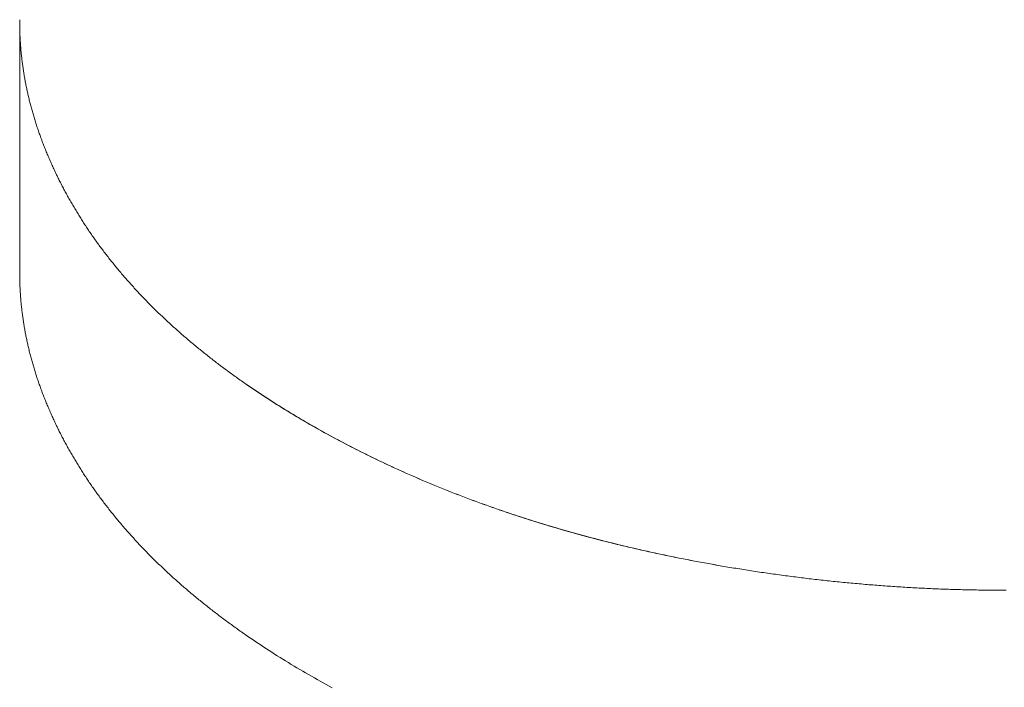
# Model space of a CAD drawing. Units: millimetres. Extents: x -12100 to 9637, y -12561 to 11714.
# Drawn here: x 820 to 900, y -11626 to -11572 of the extents above; entities that cross this region are included whole.
import ezdxf

# ---------------------------------------------------------------- set-up
doc = ezdxf.new("R2010")
doc.units = ezdxf.units.MM
doc.header["$LTSCALE"] = 50.8
doc.layers.add('Keine', color=7, linetype='Continuous', lineweight=0)
doc.layers.add('Standard', color=18, linetype='Continuous', lineweight=0)

# ---------------------------------------------------------------- blocks, each defined once
blk = doc.blocks.new('Gruppe-109')
at = {"layer": 'Keine', "color": 1, "linetype": 'Continuous', "lineweight": 0}
for p, q in [((420.612, -12829.929), (420.612, -12830.023)), ((420.612, -12830.023), (420.612, -12830.116)), ((420.612, -12830.116), (420.612, -12850.528)), ((420.612, -12830.209), (420.612, -12830.116)), ((420.612, -12830.303), (420.612, -12830.209)), ((420.613, -12830.396), (420.612, -12830.303)), ((420.614, -12830.489), (420.613, -12830.396)), ((420.616, -12830.583), (420.614, -12830.489)), ((420.618, -12830.676), (420.616, -12830.583)), ((420.62, -12830.77), (420.618, -12830.676)), ((420.622, -12830.863), (420.62, -12830.77)), ((420.625, -12830.956), (420.622, -12830.863)), ((420.628, -12831.05), (420.625, -12830.956)), ((420.632, -12831.143), (420.628, -12831.05)), ((420.636, -12831.237), (420.632, -12831.143)), ((420.64, -12831.33), (420.636, -12831.237)), ((420.645, -12831.423), (420.64, -12831.33)), ((420.65, -12831.517), (420.645, -12831.423)), ((420.655, -12831.61), (420.65, -12831.517)), ((420.66, -12831.704), (420.655, -12831.61)), ((420.666, -12831.797), (420.66, -12831.704)), ((420.673, -12831.89), (420.666, -12831.797)), ((420.679, -12831.984), (420.673, -12831.89)), ((420.686, -12832.077), (420.679, -12831.984)), ((420.693, -12832.171), (420.686, -12832.077)), ((420.701, -12832.264), (420.693, -12832.171)), ((420.709, -12832.357), (420.701, -12832.264)), ((420.717, -12832.451), (420.709, -12832.357)), ((420.726, -12832.544), (420.717, -12832.451)), ((420.735, -12832.638), (420.726, -12832.544)), ((420.744, -12832.731), (420.735, -12832.638)), ((420.754, -12832.824), (420.744, -12832.731)), ((420.764, -12832.918), (420.754, -12832.824)), ((420.774, -12833.011), (420.764, -12832.918)), ((420.785, -12833.104), (420.774, -12833.011)), ((420.796, -12833.198), (420.785, -12833.104)), ((420.807, -12833.291), (420.796, -12833.198)), ((420.819, -12833.385), (420.807, -12833.291)), ((420.831, -12833.478), (420.819, -12833.385)), ((420.843, -12833.571), (420.831, -12833.478)), ((420.856, -12833.665), (420.843, -12833.571)), ((420.869, -12833.758), (420.856, -12833.665)), ((420.882, -12833.852), (420.869, -12833.758)), ((420.896, -12833.945), (420.882, -12833.852)), ((420.91, -12834.038), (420.896, -12833.945)), ((420.925, -12834.132), (420.91, -12834.038)), ((420.939, -12834.225), (420.925, -12834.132)), ((420.954, -12834.319), (420.939, -12834.225)), ((420.97, -12834.412), (420.954, -12834.319)), ((420.986, -12834.505), (420.97, -12834.412)), ((421.002, -12834.599), (420.986, -12834.505)), ((421.018, -12834.692), (421.002, -12834.599)), ((421.035, -12834.786), (421.018, -12834.692)), ((421.052, -12834.879), (421.035, -12834.786)), ((421.069, -12834.972), (421.052, -12834.879)), ((421.087, -12835.066), (421.069, -12834.972)), ((421.105, -12835.159), (421.087, -12835.066)), ((421.124, -12835.253), (421.105, -12835.159)), ((421.142, -12835.346), (421.124, -12835.253)), ((421.162, -12835.439), (421.142, -12835.346)), ((421.181, -12835.533), (421.162, -12835.439)), ((421.201, -12835.626), (421.181, -12835.533)), ((421.221, -12835.72), (421.201, -12835.626)), ((421.242, -12835.813), (421.221, -12835.72)), ((421.262, -12835.906), (421.242, -12835.813)), ((421.284, -12836), (421.262, -12835.906)), ((421.305, -12836.093), (421.284, -12836)), ((421.327, -12836.186), (421.305, -12836.093)), ((421.349, -12836.28), (421.327, -12836.186)), ((421.372, -12836.373), (421.349, -12836.28)), ((421.394, -12836.467), (421.372, -12836.373)), ((421.418, -12836.56), (421.394, -12836.467)), ((421.441, -12836.653), (421.418, -12836.56)), ((421.465, -12836.747), (421.441, -12836.653)), ((421.489, -12836.84), (421.465, -12836.747)), ((421.514, -12836.934), (421.489, -12836.84)), ((421.539, -12837.027), (421.514, -12836.934)), ((421.564, -12837.12), (421.539, -12837.027)), ((421.589, -12837.214), (421.564, -12837.12)), ((421.615, -12837.307), (421.589, -12837.214)), ((421.642, -12837.401), (421.615, -12837.307)), ((421.668, -12837.494), (421.642, -12837.401)), ((421.695, -12837.587), (421.668, -12837.494)), ((421.722, -12837.681), (421.695, -12837.587)), ((421.75, -12837.774), (421.722, -12837.681)), ((421.778, -12837.868), (421.75, -12837.774)), ((421.806, -12837.961), (421.778, -12837.868)), ((421.835, -12838.054), (421.806, -12837.961)), ((421.864, -12838.148), (421.835, -12838.054)), ((421.893, -12838.241), (421.864, -12838.148)), ((421.923, -12838.335), (421.893, -12838.241)), ((421.953, -12838.428), (421.923, -12838.335)), ((421.983, -12838.521), (421.953, -12838.428)), ((422.014, -12838.615), (421.983, -12838.521)), ((422.045, -12838.708), (422.014, -12838.615)), ((422.076, -12838.801), (422.045, -12838.708)), ((422.108, -12838.895), (422.076, -12838.801)), ((422.14, -12838.988), (422.108, -12838.895)), ((422.172, -12839.082), (422.14, -12838.988)), ((422.205, -12839.175), (422.172, -12839.082)), ((422.238, -12839.268), (422.205, -12839.175)), ((422.271, -12839.362), (422.238, -12839.268)), ((422.305, -12839.455), (422.271, -12839.362)), ((422.339, -12839.549), (422.305, -12839.455)), ((422.373, -12839.642), (422.339, -12839.549)), ((422.408, -12839.735), (422.373, -12839.642)), ((422.443, -12839.829), (422.408, -12839.735)), ((422.478, -12839.922), (422.443, -12839.829)), ((422.514, -12840.016), (422.478, -12839.922)), ((422.55, -12840.109), (422.514, -12840.016)), ((422.586, -12840.202), (422.55, -12840.109)), ((422.623, -12840.296), (422.586, -12840.202)), ((422.66, -12840.389), (422.623, -12840.296)), ((422.698, -12840.483), (422.66, -12840.389)), ((422.735, -12840.576), (422.698, -12840.483)), ((422.773, -12840.669), (422.735, -12840.576)), ((422.812, -12840.763), (422.773, -12840.669)), ((422.851, -12840.856), (422.812, -12840.763)), ((422.89, -12840.95), (422.851, -12840.856)), ((422.929, -12841.043), (422.89, -12840.95)), ((422.969, -12841.136), (422.929, -12841.043)), ((423.009, -12841.23), (422.969, -12841.136)), ((423.05, -12841.323), (423.009, -12841.23)), ((423.09, -12841.416), (423.05, -12841.323)), ((423.132, -12841.51), (423.09, -12841.416)), ((423.173, -12841.603), (423.132, -12841.51)), ((423.215, -12841.697), (423.173, -12841.603)), ((423.257, -12841.79), (423.215, -12841.697)), ((423.3, -12841.883), (423.257, -12841.79)), ((423.342, -12841.977), (423.3, -12841.883)), ((423.386, -12842.07), (423.342, -12841.977)), ((423.429, -12842.164), (423.386, -12842.07)), ((423.473, -12842.257), (423.429, -12842.164)), ((423.517, -12842.35), (423.473, -12842.257)), ((423.561, -12842.443), (423.517, -12842.35)), ((423.606, -12842.536), (423.561, -12842.443)), ((423.651, -12842.629), (423.606, -12842.536)), ((423.696, -12842.722), (423.651, -12842.629)), ((423.742, -12842.814), (423.696, -12842.722)), ((423.788, -12842.907), (423.742, -12842.814)), ((423.834, -12842.999), (423.788, -12842.907)), ((423.88, -12843.092), (423.834, -12842.999)), ((423.927, -12843.184), (423.88, -12843.092)), ((423.974, -12843.276), (423.927, -12843.184)), ((424.021, -12843.368), (423.974, -12843.276)), ((424.069, -12843.46), (424.021, -12843.368)), ((424.117, -12843.552), (424.069, -12843.46)), ((424.165, -12843.644), (424.117, -12843.552)), ((424.213, -12843.735), (424.165, -12843.644)), ((424.262, -12843.827), (424.213, -12843.735)), ((424.311, -12843.919), (424.262, -12843.827)), ((424.36, -12844.01), (424.311, -12843.919)), ((424.41, -12844.101), (424.36, -12844.01)), ((424.46, -12844.192), (424.41, -12844.101)), ((424.51, -12844.284), (424.46, -12844.192)), ((424.561, -12844.375), (424.51, -12844.284)), ((424.612, -12844.465), (424.561, -12844.375)), ((424.663, -12844.556), (424.612, -12844.465)), ((424.714, -12844.647), (424.663, -12844.556)), ((424.766, -12844.738), (424.714, -12844.647)), ((424.818, -12844.828), (424.766, -12844.738)), ((424.87, -12844.918), (424.818, -12844.828)), ((424.923, -12845.009), (424.87, -12844.918)), ((424.976, -12845.099), (424.923, -12845.009)), ((425.029, -12845.189), (424.976, -12845.099)), ((425.082, -12845.279), (425.029, -12845.189)), ((425.136, -12845.369), (425.082, -12845.279)), ((425.19, -12845.459), (425.136, -12845.369)), ((425.244, -12845.549), (425.19, -12845.459)), ((425.299, -12845.638), (425.244, -12845.549)), ((425.354, -12845.728), (425.299, -12845.638)), ((425.409, -12845.817), (425.354, -12845.728)), ((425.465, -12845.907), (425.409, -12845.817)), ((425.52, -12845.996), (425.465, -12845.907)), ((425.577, -12846.085), (425.52, -12845.996)), ((425.633, -12846.174), (425.577, -12846.085)), ((425.69, -12846.263), (425.633, -12846.174)), ((425.747, -12846.352), (425.69, -12846.263)), ((425.804, -12846.441), (425.747, -12846.352)), ((425.861, -12846.529), (425.804, -12846.441)), ((425.919, -12846.618), (425.861, -12846.529)), ((425.977, -12846.706), (425.919, -12846.618)), ((426.036, -12846.795), (425.977, -12846.706)), ((426.095, -12846.883), (426.036, -12846.795)), ((426.154, -12846.971), (426.095, -12846.883)), ((426.213, -12847.059), (426.154, -12846.971)), ((426.273, -12847.147), (426.213, -12847.059)), ((426.333, -12847.235), (426.273, -12847.147)), ((426.393, -12847.323), (426.333, -12847.235)), ((426.453, -12847.41), (426.393, -12847.323)), ((426.514, -12847.498), (426.453, -12847.41)), ((426.575, -12847.585), (426.514, -12847.498)), ((426.637, -12847.673), (426.575, -12847.585)), ((426.698, -12847.76), (426.637, -12847.673)), ((426.76, -12847.847), (426.698, -12847.76)), ((426.822, -12847.934), (426.76, -12847.847)), ((426.885, -12848.021), (426.822, -12847.934)), ((426.948, -12848.108), (426.885, -12848.021)), ((427.011, -12848.195), (426.948, -12848.108)), ((427.074, -12848.282), (427.011, -12848.195)), ((427.138, -12848.368), (427.074, -12848.282)), ((427.202, -12848.455), (427.138, -12848.368)), ((427.266, -12848.541), (427.202, -12848.455)), ((427.331, -12848.627), (427.266, -12848.541)), ((427.396, -12848.714), (427.331, -12848.627)), ((427.461, -12848.8), (427.396, -12848.714)), ((427.527, -12848.886), (427.461, -12848.8)), ((427.592, -12848.972), (427.527, -12848.886)), ((427.658, -12849.058), (427.592, -12848.972)), ((427.725, -12849.143), (427.658, -12849.058)), ((427.791, -12849.229), (427.725, -12849.143)), ((427.858, -12849.314), (427.791, -12849.229)), ((427.926, -12849.4), (427.858, -12849.314)), ((427.993, -12849.485), (427.926, -12849.4)), ((428.061, -12849.57), (427.993, -12849.485)), ((428.129, -12849.656), (428.061, -12849.57)), ((428.198, -12849.741), (428.129, -12849.656)), ((428.266, -12849.826), (428.198, -12849.741)), ((428.335, -12849.91), (428.266, -12849.826)), ((428.405, -12849.995), (428.335, -12849.91)), ((428.474, -12850.08), (428.405, -12849.995)), ((428.544, -12850.164), (428.474, -12850.08)), ((428.614, -12850.249), (428.544, -12850.164)), ((428.685, -12850.333), (428.614, -12850.249)), ((420.612, -12850.528), (420.612, -12850.622)), ((420.612, -12850.622), (420.612, -12850.715)), ((420.612, -12850.715), (420.613, -12850.809)), ((420.613, -12850.809), (420.614, -12850.902)), ((420.614, -12850.902), (420.616, -12850.995)), ((420.616, -12850.995), (420.618, -12851.089)), ((420.618, -12851.089), (420.62, -12851.182)), ((428.755, -12850.417), (428.685, -12850.333)), ((428.827, -12850.502), (428.755, -12850.417)), ((428.898, -12850.586), (428.827, -12850.502)), ((428.97, -12850.67), (428.898, -12850.586)), ((429.041, -12850.753), (428.97, -12850.67)), ((429.114, -12850.837), (429.041, -12850.753)), ((429.186, -12850.921), (429.114, -12850.837)), ((429.259, -12851.004), (429.186, -12850.921)), ((429.332, -12851.088), (429.259, -12851.004)), ((429.406, -12851.171), (429.332, -12851.088)), ((420.62, -12851.182), (420.622, -12851.275)), ((420.622, -12851.275), (420.625, -12851.369)), ((420.625, -12851.369), (420.628, -12851.462)), ((420.628, -12851.462), (420.632, -12851.556)), ((420.632, -12851.556), (420.636, -12851.649)), ((420.636, -12851.649), (420.64, -12851.742)), ((420.64, -12851.742), (420.645, -12851.836)), ((420.645, -12851.836), (420.65, -12851.929)), ((429.479, -12851.255), (429.406, -12851.171)), ((429.553, -12851.338), (429.479, -12851.255)), ((429.628, -12851.421), (429.553, -12851.338)), ((429.702, -12851.504), (429.628, -12851.421)), ((429.777, -12851.587), (429.702, -12851.504)), ((429.852, -12851.669), (429.777, -12851.587)), ((429.928, -12851.752), (429.852, -12851.669)), ((430.003, -12851.835), (429.928, -12851.752)), ((430.079, -12851.917), (430.003, -12851.835)), ((420.65, -12851.929), (420.655, -12852.023)), ((420.655, -12852.023), (420.66, -12852.116)), ((420.66, -12852.116), (420.666, -12852.209)), ((420.666, -12852.209), (420.673, -12852.303)), ((420.673, -12852.303), (420.679, -12852.396)), ((420.679, -12852.396), (420.686, -12852.49)), ((420.686, -12852.49), (420.693, -12852.583)), ((420.693, -12852.583), (420.701, -12852.676)), ((420.701, -12852.676), (420.709, -12852.77)), ((430.156, -12852), (430.079, -12851.917)), ((430.232, -12852.082), (430.156, -12852)), ((430.309, -12852.164), (430.232, -12852.082)), ((430.386, -12852.246), (430.309, -12852.164)), ((430.464, -12852.328), (430.386, -12852.246)), ((430.542, -12852.41), (430.464, -12852.328)), ((430.62, -12852.492), (430.542, -12852.41)), ((430.698, -12852.574), (430.62, -12852.492)), ((430.777, -12852.655), (430.698, -12852.574)), ((430.856, -12852.737), (430.777, -12852.655)), ((420.709, -12852.77), (420.717, -12852.863)), ((420.717, -12852.863), (420.726, -12852.957)), ((420.726, -12852.957), (420.735, -12853.05)), ((420.735, -12853.05), (420.744, -12853.143)), ((420.744, -12853.143), (420.754, -12853.237)), ((420.754, -12853.237), (420.764, -12853.33)), ((420.764, -12853.33), (420.774, -12853.424)), ((420.774, -12853.424), (420.785, -12853.517)), ((430.935, -12852.818), (430.856, -12852.737)), ((431.015, -12852.899), (430.935, -12852.818)), ((431.095, -12852.981), (431.015, -12852.899)), ((431.175, -12853.062), (431.095, -12852.981)), ((431.255, -12853.143), (431.175, -12853.062)), ((431.336, -12853.224), (431.255, -12853.143)), ((431.417, -12853.305), (431.336, -12853.224)), ((431.498, -12853.385), (431.417, -12853.305)), ((431.58, -12853.466), (431.498, -12853.385)), ((431.662, -12853.547), (431.58, -12853.466)), ((420.785, -12853.517), (420.796, -12853.61)), ((420.796, -12853.61), (420.807, -12853.704)), ((420.807, -12853.704), (420.819, -12853.797)), ((420.819, -12853.797), (420.831, -12853.89)), ((420.831, -12853.89), (420.843, -12853.984)), ((420.843, -12853.984), (420.856, -12854.077)), ((420.856, -12854.077), (420.869, -12854.171)), ((420.869, -12854.171), (420.882, -12854.264)), ((420.882, -12854.264), (420.896, -12854.357)), ((431.744, -12853.627), (431.662, -12853.547)), ((431.826, -12853.707), (431.744, -12853.627)), ((431.909, -12853.788), (431.826, -12853.707)), ((431.992, -12853.868), (431.909, -12853.788)), ((432.076, -12853.948), (431.992, -12853.868)), ((432.159, -12854.028), (432.076, -12853.948)), ((432.243, -12854.108), (432.159, -12854.028)), ((432.328, -12854.187), (432.243, -12854.108)), ((432.412, -12854.267), (432.328, -12854.187)), ((432.497, -12854.347), (432.412, -12854.267)), ((420.896, -12854.357), (420.91, -12854.451)), ((420.91, -12854.451), (420.925, -12854.544)), ((420.925, -12854.544), (420.939, -12854.638)), ((420.939, -12854.638), (420.954, -12854.731)), ((420.954, -12854.731), (420.97, -12854.824)), ((420.97, -12854.824), (420.986, -12854.918)), ((420.986, -12854.918), (421.002, -12855.011)), ((421.002, -12855.011), (421.018, -12855.105)), ((432.582, -12854.426), (432.497, -12854.347)), ((432.668, -12854.505), (432.582, -12854.426)), ((432.753, -12854.585), (432.668, -12854.505)), ((432.839, -12854.664), (432.753, -12854.585)), ((432.926, -12854.743), (432.839, -12854.664)), ((433.012, -12854.822), (432.926, -12854.743)), ((433.099, -12854.901), (433.012, -12854.822)), ((433.186, -12854.98), (433.099, -12854.901)), ((433.274, -12855.058), (433.186, -12854.98)), ((433.362, -12855.137), (433.274, -12855.058)), ((421.018, -12855.105), (421.035, -12855.198)), ((421.035, -12855.198), (421.052, -12855.291)), ((421.052, -12855.291), (421.069, -12855.385)), ((421.069, -12855.385), (421.087, -12855.478)), ((421.087, -12855.478), (421.105, -12855.572)), ((421.105, -12855.572), (421.124, -12855.665)), ((421.124, -12855.665), (421.142, -12855.758)), ((421.142, -12855.758), (421.162, -12855.852)), ((421.162, -12855.852), (421.181, -12855.945)), ((433.45, -12855.215), (433.362, -12855.137)), ((433.538, -12855.294), (433.45, -12855.215)), ((433.627, -12855.372), (433.538, -12855.294)), ((433.716, -12855.45), (433.627, -12855.372)), ((433.805, -12855.528), (433.716, -12855.45)), ((433.894, -12855.606), (433.805, -12855.528)), ((433.984, -12855.684), (433.894, -12855.606)), ((434.074, -12855.762), (433.984, -12855.684)), ((434.165, -12855.84), (434.074, -12855.762)), ((434.255, -12855.917), (434.165, -12855.84)), ((421.181, -12855.945), (421.201, -12856.039)), ((421.201, -12856.039), (421.221, -12856.132)), ((421.221, -12856.132), (421.242, -12856.225)), ((421.242, -12856.225), (421.262, -12856.319)), ((421.262, -12856.319), (421.284, -12856.412)), ((421.284, -12856.412), (421.305, -12856.505)), ((421.305, -12856.505), (421.327, -12856.599)), ((421.327, -12856.599), (421.349, -12856.692)), ((434.346, -12855.995), (434.255, -12855.917)), ((434.438, -12856.072), (434.346, -12855.995)), ((434.529, -12856.149), (434.438, -12856.072)), ((434.621, -12856.227), (434.529, -12856.149)), ((434.713, -12856.304), (434.621, -12856.227)), ((434.806, -12856.381), (434.713, -12856.304)), ((434.899, -12856.458), (434.806, -12856.381)), ((434.992, -12856.535), (434.899, -12856.458)), ((435.085, -12856.611), (434.992, -12856.535)), ((435.179, -12856.688), (435.085, -12856.611)), ((435.272, -12856.764), (435.179, -12856.688)), ((421.349, -12856.692), (421.372, -12856.786)), ((421.372, -12856.786), (421.394, -12856.879)), ((421.394, -12856.879), (421.418, -12856.972)), ((421.418, -12856.972), (421.441, -12857.066)), ((421.441, -12857.066), (421.465, -12857.159)), ((421.465, -12857.159), (421.489, -12857.253)), ((421.489, -12857.253), (421.514, -12857.346)), ((421.514, -12857.346), (421.539, -12857.439)), ((421.539, -12857.439), (421.564, -12857.533)), ((435.367, -12856.841), (435.272, -12856.764)), ((435.461, -12856.917), (435.367, -12856.841)), ((435.556, -12856.993), (435.461, -12856.917)), ((435.651, -12857.07), (435.556, -12856.993)), ((435.747, -12857.146), (435.651, -12857.07)), ((435.842, -12857.222), (435.747, -12857.146)), ((435.938, -12857.297), (435.842, -12857.222)), ((436.035, -12857.373), (435.938, -12857.297)), ((436.131, -12857.449), (436.035, -12857.373)), ((436.228, -12857.524), (436.131, -12857.449)), ((421.564, -12857.533), (421.589, -12857.626)), ((421.589, -12857.626), (421.615, -12857.72)), ((421.615, -12857.72), (421.642, -12857.813)), ((421.642, -12857.813), (421.668, -12857.906)), ((421.668, -12857.906), (421.695, -12858)), ((421.695, -12858), (421.722, -12858.093)), ((421.722, -12858.093), (421.75, -12858.187)), ((421.75, -12858.187), (421.778, -12858.28)), ((421.778, -12858.28), (421.806, -12858.373)), ((436.325, -12857.6), (436.228, -12857.524)), ((436.423, -12857.675), (436.325, -12857.6)), ((436.52, -12857.75), (436.423, -12857.675)), ((436.618, -12857.826), (436.52, -12857.75)), ((436.717, -12857.901), (436.618, -12857.826)), ((436.815, -12857.976), (436.717, -12857.901)), ((436.914, -12858.051), (436.815, -12857.976)), ((437.013, -12858.125), (436.914, -12858.051)), ((437.113, -12858.2), (437.013, -12858.125)), ((437.213, -12858.275), (437.113, -12858.2)), ((437.313, -12858.349), (437.213, -12858.275)), ((421.806, -12858.373), (421.835, -12858.467)), ((421.835, -12858.467), (421.864, -12858.56)), ((421.864, -12858.56), (421.893, -12858.654)), ((421.893, -12858.654), (421.923, -12858.747)), ((421.923, -12858.747), (421.953, -12858.84)), ((421.953, -12858.84), (421.983, -12858.934)), ((421.983, -12858.934), (422.014, -12859.027)), ((422.014, -12859.027), (422.045, -12859.121)), ((437.413, -12858.423), (437.313, -12858.349)), ((437.514, -12858.498), (437.413, -12858.423)), ((437.615, -12858.572), (437.514, -12858.498)), ((437.716, -12858.646), (437.615, -12858.572)), ((437.818, -12858.72), (437.716, -12858.646)), ((437.919, -12858.794), (437.818, -12858.72)), ((438.022, -12858.868), (437.919, -12858.794)), ((438.124, -12858.941), (438.022, -12858.868)), ((438.227, -12859.015), (438.124, -12858.941)), ((438.33, -12859.088), (438.227, -12859.015)), ((438.433, -12859.162), (438.33, -12859.088)), ((422.045, -12859.121), (422.076, -12859.214)), ((422.076, -12859.214), (422.108, -12859.307)), ((422.108, -12859.307), (422.14, -12859.401)), ((422.14, -12859.401), (422.172, -12859.494)), ((422.172, -12859.494), (422.205, -12859.587)), ((422.205, -12859.587), (422.238, -12859.681)), ((422.238, -12859.681), (422.271, -12859.774)), ((422.271, -12859.774), (422.305, -12859.868)), ((422.305, -12859.868), (422.339, -12859.961)), ((438.537, -12859.235), (438.433, -12859.162)), ((438.641, -12859.308), (438.537, -12859.235)), ((438.745, -12859.381), (438.641, -12859.308)), ((438.849, -12859.454), (438.745, -12859.381)), ((438.954, -12859.527), (438.849, -12859.454)), ((439.165, -12859.673), (438.954, -12859.527)), ((439.27, -12859.746), (439.059, -12859.6)), ((439.376, -12859.818), (439.165, -12859.673)), ((439.482, -12859.89), (439.27, -12859.746)), ((439.589, -12859.963), (439.376, -12859.818)), ((439.696, -12860.035), (439.482, -12859.89)), ((422.339, -12859.961), (422.373, -12860.054)), ((422.373, -12860.054), (422.408, -12860.148)), ((422.408, -12860.148), (422.443, -12860.241)), ((422.443, -12860.241), (422.478, -12860.335)), ((422.478, -12860.335), (422.514, -12860.428)), ((422.514, -12860.428), (422.55, -12860.521)), ((422.55, -12860.521), (422.586, -12860.615)), ((422.586, -12860.615), (422.623, -12860.708)), ((439.803, -12860.107), (439.589, -12859.963)), ((439.91, -12860.179), (439.696, -12860.035)), ((440.018, -12860.251), (439.803, -12860.107)), ((440.126, -12860.323), (439.91, -12860.179)), ((440.234, -12860.395), (440.018, -12860.251)), ((440.343, -12860.466), (440.126, -12860.323)), ((440.452, -12860.538), (440.234, -12860.395)), ((440.561, -12860.609), (440.343, -12860.466)), ((440.67, -12860.681), (440.452, -12860.538)), ((440.78, -12860.752), (440.561, -12860.609)), ((440.89, -12860.823), (440.67, -12860.681)), ((422.623, -12860.708), (422.66, -12860.802)), ((422.66, -12860.802), (422.698, -12860.895)), ((422.698, -12860.895), (422.735, -12860.988)), ((422.735, -12860.988), (422.773, -12861.082)), ((422.773, -12861.082), (422.812, -12861.175)), ((422.812, -12861.175), (422.851, -12861.269)), ((422.851, -12861.269), (422.89, -12861.362)), ((422.89, -12861.362), (422.929, -12861.455)), ((422.929, -12861.455), (422.969, -12861.549)), ((441.001, -12860.894), (440.78, -12860.752)), ((441.111, -12860.965), (440.89, -12860.823)), ((441.222, -12861.036), (441.001, -12860.894)), ((441.333, -12861.107), (441.111, -12860.965)), ((441.445, -12861.177), (441.222, -12861.036)), ((441.557, -12861.248), (441.333, -12861.107)), ((441.669, -12861.318), (441.445, -12861.177)), ((441.781, -12861.389), (441.557, -12861.248)), ((441.894, -12861.459), (441.669, -12861.318)), ((442.007, -12861.529), (441.781, -12861.389)), ((442.12, -12861.599), (441.894, -12861.459)), ((422.969, -12861.549), (423.009, -12861.642)), ((423.009, -12861.642), (423.05, -12861.736)), ((423.05, -12861.736), (423.09, -12861.829)), ((423.09, -12861.829), (423.132, -12861.922)), ((423.132, -12861.922), (423.173, -12862.016)), ((423.173, -12862.016), (423.215, -12862.109)), ((423.215, -12862.109), (423.257, -12862.202)), ((423.257, -12862.202), (423.3, -12862.296)), ((442.234, -12861.669), (442.007, -12861.529)), ((442.348, -12861.739), (442.12, -12861.599)), ((442.462, -12861.809), (442.234, -12861.669)), ((442.576, -12861.879), (442.348, -12861.739)), ((442.691, -12861.948), (442.462, -12861.809)), ((442.806, -12862.018), (442.576, -12861.879)), ((442.922, -12862.087), (442.691, -12861.948)), ((443.037, -12862.156), (442.806, -12862.018)), ((443.153, -12862.226), (442.922, -12862.087)), ((443.269, -12862.295), (443.037, -12862.156)), ((443.386, -12862.364), (443.153, -12862.226)), ((443.503, -12862.433), (443.269, -12862.295)), ((423.3, -12862.296), (423.342, -12862.389)), ((423.342, -12862.389), (423.386, -12862.483)), ((423.386, -12862.483), (423.429, -12862.576)), ((423.429, -12862.576), (423.473, -12862.669)), ((423.473, -12862.669), (423.517, -12862.762)), ((423.517, -12862.762), (423.561, -12862.855)), ((423.561, -12862.855), (423.606, -12862.948)), ((423.606, -12862.948), (423.651, -12863.041)), ((423.651, -12863.041), (423.696, -12863.134)), ((443.62, -12862.502), (443.386, -12862.364)), ((443.737, -12862.57), (443.503, -12862.433)), ((443.855, -12862.639), (443.62, -12862.502)), ((443.973, -12862.707), (443.737, -12862.57)), ((444.091, -12862.776), (443.855, -12862.639)), ((444.21, -12862.844), (443.973, -12862.707)), ((444.328, -12862.912), (444.091, -12862.776)), ((444.447, -12862.98), (444.21, -12862.844)), ((444.566, -12863.048), (444.328, -12862.912)), ((444.685, -12863.116), (444.447, -12862.98)), ((444.805, -12863.183), (444.566, -12863.048)), ((423.696, -12863.134), (423.742, -12863.227)), ((423.742, -12863.227), (423.788, -12863.319)), ((423.788, -12863.319), (423.834, -12863.412)), ((423.834, -12863.412), (423.88, -12863.504)), ((423.88, -12863.504), (423.927, -12863.596)), ((423.927, -12863.596), (423.974, -12863.689)), ((423.974, -12863.689), (424.021, -12863.781)), ((424.021, -12863.781), (424.069, -12863.873)), ((424.069, -12863.873), (424.117, -12863.964)), ((444.924, -12863.25), (444.685, -12863.116)), ((445.044, -12863.317), (444.805, -12863.183)), ((445.164, -12863.384), (444.924, -12863.25)), ((445.284, -12863.451), (445.044, -12863.317)), ((445.404, -12863.518), (445.164, -12863.384)), ((445.524, -12863.584), (445.284, -12863.451)), ((445.645, -12863.65), (445.404, -12863.518)), ((445.766, -12863.716), (445.524, -12863.584)), ((445.886, -12863.782), (445.645, -12863.65)), ((446.007, -12863.848), (445.766, -12863.716)), ((446.129, -12863.914), (445.886, -12863.782)), ((446.25, -12863.979), (446.007, -12863.848)), ((424.117, -12863.964), (424.165, -12864.056)), ((424.165, -12864.056), (424.213, -12864.148)), ((424.213, -12864.148), (424.262, -12864.239)), ((424.262, -12864.239), (424.311, -12864.331)), ((424.311, -12864.331), (424.36, -12864.422)), ((424.36, -12864.422), (424.41, -12864.514)), ((424.41, -12864.514), (424.46, -12864.605)), ((424.46, -12864.605), (424.51, -12864.696)), ((424.51, -12864.696), (424.561, -12864.787)), ((446.372, -12864.044), (446.129, -12863.914)), ((446.493, -12864.109), (446.25, -12863.979)), ((446.615, -12864.174), (446.372, -12864.044)), ((446.737, -12864.239), (446.493, -12864.109)), ((446.859, -12864.303), (446.615, -12864.174)), ((446.982, -12864.368), (446.737, -12864.239)), ((447.104, -12864.432), (446.859, -12864.303)), ((447.227, -12864.496), (446.982, -12864.368)), ((447.35, -12864.56), (447.104, -12864.432)), ((447.473, -12864.624), (447.227, -12864.496)), ((447.596, -12864.687), (447.35, -12864.56)), ((447.72, -12864.751), (447.473, -12864.624)), ((447.843, -12864.814), (447.596, -12864.687)), ((424.561, -12864.787), (424.612, -12864.878)), ((424.612, -12864.878), (424.663, -12864.969)), ((424.663, -12864.969), (424.714, -12865.059)), ((424.714, -12865.059), (424.766, -12865.15)), ((424.766, -12865.15), (424.818, -12865.24)), ((424.818, -12865.24), (424.87, -12865.331)), ((424.87, -12865.331), (424.923, -12865.421)), ((424.923, -12865.421), (424.976, -12865.511)), ((447.967, -12864.877), (447.72, -12864.751)), ((448.091, -12864.94), (447.843, -12864.814)), ((448.215, -12865.002), (447.967, -12864.877)), ((448.339, -12865.065), (448.091, -12864.94)), ((448.464, -12865.127), (448.215, -12865.002)), ((448.588, -12865.19), (448.339, -12865.065)), ((448.713, -12865.252), (448.464, -12865.127)), ((448.838, -12865.313), (448.588, -12865.19)), ((448.963, -12865.375), (448.713, -12865.252)), ((449.089, -12865.437), (448.838, -12865.313)), ((449.214, -12865.498), (448.963, -12865.375)), ((449.34, -12865.559), (449.089, -12865.437)), ((424.976, -12865.511), (425.029, -12865.602)), ((425.029, -12865.602), (425.082, -12865.692)), ((425.082, -12865.692), (425.136, -12865.781)), ((425.136, -12865.781), (425.19, -12865.871)), ((425.19, -12865.871), (425.244, -12865.961)), ((425.244, -12865.961), (425.299, -12866.051)), ((425.299, -12866.051), (425.354, -12866.14)), ((425.354, -12866.14), (425.409, -12866.23)), ((425.409, -12866.23), (425.465, -12866.319)), ((449.465, -12865.62), (449.214, -12865.498)), ((449.591, -12865.681), (449.34, -12865.559)), ((449.717, -12865.742), (449.465, -12865.62)), ((449.844, -12865.802), (449.591, -12865.681)), ((449.97, -12865.862), (449.717, -12865.742)), ((450.097, -12865.923), (449.844, -12865.802)), ((450.224, -12865.983), (449.97, -12865.862)), ((450.351, -12866.042), (450.097, -12865.923)), ((450.478, -12866.102), (450.224, -12865.983)), ((450.605, -12866.162), (450.351, -12866.042)), ((450.732, -12866.221), (450.478, -12866.102)), ((450.86, -12866.28), (450.605, -12866.162)), ((450.988, -12866.339), (450.732, -12866.221)), ((451.116, -12866.398), (450.86, -12866.28)), ((425.465, -12866.319), (425.52, -12866.408)), ((425.52, -12866.408), (425.577, -12866.497)), ((425.577, -12866.497), (425.633, -12866.586)), ((425.633, -12866.586), (425.69, -12866.675)), ((425.69, -12866.675), (425.747, -12866.764)), ((425.747, -12866.764), (425.804, -12866.853)), ((425.804, -12866.853), (425.861, -12866.942)), ((425.861, -12866.942), (425.919, -12867.03)), ((425.919, -12867.03), (425.977, -12867.119)), ((451.244, -12866.456), (450.988, -12866.339)), ((451.372, -12866.515), (451.116, -12866.398)), ((451.501, -12866.573), (451.244, -12866.456)), ((451.63, -12866.631), (451.372, -12866.515)), ((451.758, -12866.689), (451.501, -12866.573)), ((451.887, -12866.747), (451.63, -12866.631)), ((452.017, -12866.805), (451.758, -12866.689)), ((452.146, -12866.862), (451.887, -12866.747)), ((452.275, -12866.919), (452.017, -12866.805)), ((452.405, -12866.976), (452.146, -12866.862)), ((452.535, -12867.033), (452.275, -12866.919)), ((452.665, -12867.09), (452.405, -12866.976)), ((452.795, -12867.147), (452.535, -12867.033)), ((452.925, -12867.203), (452.665, -12867.09)), ((425.977, -12867.119), (426.036, -12867.207)), ((426.036, -12867.207), (426.095, -12867.295)), ((426.095, -12867.295), (426.154, -12867.383)), ((426.154, -12867.383), (426.213, -12867.471)), ((426.213, -12867.471), (426.273, -12867.559)), ((426.273, -12867.559), (426.333, -12867.647)), ((426.333, -12867.647), (426.393, -12867.735)), ((426.393, -12867.735), (426.453, -12867.823)), ((426.453, -12867.823), (426.514, -12867.91)), ((453.056, -12867.259), (452.795, -12867.147)), ((453.187, -12867.316), (452.925, -12867.203)), ((453.318, -12867.371), (453.056, -12867.259)), ((453.449, -12867.427), (453.187, -12867.316)), ((453.58, -12867.483), (453.318, -12867.371)), ((453.711, -12867.538), (453.449, -12867.427)), ((453.843, -12867.593), (453.58, -12867.483)), ((453.974, -12867.649), (453.711, -12867.538)), ((454.106, -12867.703), (453.843, -12867.593)), ((454.238, -12867.758), (453.974, -12867.649)), ((454.371, -12867.813), (454.106, -12867.703)), ((454.503, -12867.867), (454.238, -12867.758)), ((454.635, -12867.921), (454.371, -12867.813)), ((454.768, -12867.975), (454.503, -12867.867)), ((426.514, -12867.91), (426.575, -12867.998)), ((426.575, -12867.998), (426.637, -12868.085)), ((426.637, -12868.085), (426.698, -12868.172)), ((426.698, -12868.172), (426.76, -12868.26)), ((426.76, -12868.26), (426.822, -12868.347)), ((426.822, -12868.347), (426.885, -12868.434)), ((426.885, -12868.434), (426.948, -12868.521)), ((426.948, -12868.521), (427.011, -12868.607)), ((427.011, -12868.607), (427.074, -12868.694)), ((427.074, -12868.694), (427.138, -12868.781)), ((454.901, -12868.029), (454.635, -12867.921)), ((455.034, -12868.083), (454.768, -12867.975)), ((455.167, -12868.137), (454.901, -12868.029)), ((455.301, -12868.19), (455.034, -12868.083)), ((455.434, -12868.243), (455.167, -12868.137)), ((455.568, -12868.296), (455.301, -12868.19)), ((455.702, -12868.349), (455.434, -12868.243)), ((455.836, -12868.402), (455.568, -12868.296)), ((455.97, -12868.454), (455.702, -12868.349)), ((456.105, -12868.507), (455.836, -12868.402)), ((456.239, -12868.559), (455.97, -12868.454)), ((456.374, -12868.611), (456.105, -12868.507)), ((456.509, -12868.663), (456.239, -12868.559)), ((456.644, -12868.715), (456.374, -12868.611)), ((456.779, -12868.766), (456.509, -12868.663)), ((427.138, -12868.781), (427.202, -12868.867)), ((427.202, -12868.867), (427.266, -12868.954)), ((427.266, -12868.954), (427.331, -12869.04)), ((427.331, -12869.04), (427.396, -12869.126)), ((427.396, -12869.126), (427.461, -12869.212)), ((427.461, -12869.212), (427.527, -12869.298)), ((427.527, -12869.298), (427.592, -12869.384)), ((427.592, -12869.384), (427.658, -12869.47)), ((427.658, -12869.47), (427.725, -12869.556)), ((456.915, -12868.817), (456.644, -12868.715)), ((457.05, -12868.869), (456.779, -12868.766)), ((457.186, -12868.92), (456.915, -12868.817)), ((457.322, -12868.97), (457.05, -12868.869)), ((457.458, -12869.021), (457.186, -12868.92)), ((457.595, -12869.072), (457.322, -12868.97)), ((457.731, -12869.122), (457.458, -12869.021)), ((457.868, -12869.172), (457.595, -12869.072)), ((458.004, -12869.222), (457.731, -12869.122)), ((458.141, -12869.272), (457.868, -12869.172)), ((458.278, -12869.322), (458.004, -12869.222)), ((458.416, -12869.371), (458.141, -12869.272)), ((458.553, -12869.42), (458.278, -12869.322)), ((458.691, -12869.47), (458.416, -12869.371)), ((458.829, -12869.519), (458.553, -12869.42)), ((458.967, -12869.567), (458.691, -12869.47)), ((427.725, -12869.556), (427.791, -12869.641)), ((427.791, -12869.641), (427.858, -12869.727)), ((427.858, -12869.727), (427.926, -12869.812)), ((427.926, -12869.812), (427.993, -12869.898)), ((427.993, -12869.898), (428.061, -12869.983)), ((428.061, -12869.983), (428.129, -12870.068)), ((428.129, -12870.068), (428.198, -12870.153)), ((428.198, -12870.153), (428.266, -12870.238)), ((428.266, -12870.238), (428.335, -12870.323)), ((459.105, -12869.616), (458.829, -12869.519)), ((459.243, -12869.665), (458.967, -12869.567)), ((459.382, -12869.713), (459.105, -12869.616)), ((459.52, -12869.761), (459.243, -12869.665)), ((459.659, -12869.809), (459.382, -12869.713)), ((459.798, -12869.857), (459.52, -12869.761)), ((459.937, -12869.904), (459.659, -12869.809)), ((460.077, -12869.952), (459.798, -12869.857)), ((460.216, -12869.999), (459.937, -12869.904)), ((460.356, -12870.046), (460.077, -12869.952)), ((460.496, -12870.093), (460.216, -12869.999)), ((460.636, -12870.14), (460.356, -12870.046)), ((460.776, -12870.187), (460.496, -12870.093)), ((460.916, -12870.233), (460.636, -12870.14)), ((461.057, -12870.279), (460.776, -12870.187)), ((461.197, -12870.325), (460.916, -12870.233)), ((461.338, -12870.371), (461.057, -12870.279)), ((428.335, -12870.323), (428.405, -12870.408)), ((428.405, -12870.408), (428.474, -12870.492)), ((428.474, -12870.492), (428.544, -12870.577)), ((428.544, -12870.577), (428.614, -12870.661)), ((428.614, -12870.661), (428.685, -12870.746)), ((428.685, -12870.746), (428.755, -12870.83)), ((428.755, -12870.83), (428.827, -12870.914)), ((428.827, -12870.914), (428.898, -12870.998)), ((428.898, -12870.998), (428.97, -12871.082)), ((428.97, -12871.082), (429.041, -12871.166)), ((461.479, -12870.417), (461.197, -12870.325)), ((461.62, -12870.463), (461.338, -12870.371)), ((461.762, -12870.508), (461.479, -12870.417)), ((461.903, -12870.553), (461.62, -12870.463)), ((462.045, -12870.598), (461.762, -12870.508)), ((462.187, -12870.643), (461.903, -12870.553)), ((462.329, -12870.688), (462.045, -12870.598)), ((462.471, -12870.733), (462.187, -12870.643)), ((462.613, -12870.777), (462.329, -12870.688)), ((462.756, -12870.821), (462.471, -12870.733)), ((462.899, -12870.865), (462.613, -12870.777)), ((463.042, -12870.909), (462.756, -12870.821)), ((463.185, -12870.953), (462.899, -12870.865)), ((463.328, -12870.997), (463.042, -12870.909)), ((463.471, -12871.04), (463.185, -12870.953)), ((463.615, -12871.083), (463.328, -12870.997)), ((463.759, -12871.126), (463.471, -12871.04)), ((463.902, -12871.169), (463.615, -12871.083)), ((429.041, -12871.166), (429.114, -12871.25)), ((429.114, -12871.25), (429.186, -12871.333)), ((429.186, -12871.333), (429.259, -12871.417)), ((429.259, -12871.417), (429.332, -12871.5)), ((429.332, -12871.5), (429.406, -12871.584)), ((429.406, -12871.584), (429.479, -12871.667)), ((429.479, -12871.667), (429.553, -12871.75)), ((429.553, -12871.75), (429.628, -12871.833)), ((429.628, -12871.833), (429.702, -12871.916)), ((464.046, -12871.212), (463.759, -12871.126)), ((464.191, -12871.254), (463.902, -12871.169)), ((464.335, -12871.297), (464.046, -12871.212)), ((464.48, -12871.339), (464.191, -12871.254)), ((464.624, -12871.381), (464.335, -12871.297)), ((464.769, -12871.423), (464.48, -12871.339)), ((464.914, -12871.465), (464.624, -12871.381)), ((465.06, -12871.506), (464.769, -12871.423)), ((465.205, -12871.548), (464.914, -12871.465)), ((465.351, -12871.589), (465.06, -12871.506)), ((465.496, -12871.63), (465.205, -12871.548)), ((465.642, -12871.671), (465.351, -12871.589)), ((465.789, -12871.711), (465.496, -12871.63)), ((465.935, -12871.752), (465.642, -12871.671)), ((466.081, -12871.792), (465.789, -12871.711)), ((466.228, -12871.832), (465.935, -12871.752)), ((466.375, -12871.872), (466.081, -12871.792)), ((466.522, -12871.912), (466.228, -12871.832)), ((466.669, -12871.952), (466.375, -12871.872)), ((429.702, -12871.916), (429.777, -12871.999)), ((429.777, -12871.999), (429.852, -12872.082)), ((429.852, -12872.082), (429.928, -12872.165)), ((429.928, -12872.165), (430.003, -12872.247)), ((430.003, -12872.247), (430.079, -12872.33)), ((430.079, -12872.33), (430.156, -12872.412)), ((430.156, -12872.412), (430.232, -12872.494)), ((430.232, -12872.494), (430.309, -12872.577)), ((430.309, -12872.577), (430.386, -12872.659)), ((430.386, -12872.659), (430.464, -12872.741)), ((466.816, -12871.991), (466.522, -12871.912)), ((466.963, -12872.031), (466.669, -12871.952)), ((467.111, -12872.07), (466.816, -12871.991)), ((467.259, -12872.109), (466.963, -12872.031)), ((467.407, -12872.148), (467.111, -12872.07)), ((467.555, -12872.186), (467.259, -12872.109)), ((467.703, -12872.225), (467.407, -12872.148)), ((467.852, -12872.263), (467.555, -12872.186)), ((468, -12872.301), (467.703, -12872.225)), ((468.149, -12872.339), (467.852, -12872.263)), ((468.298, -12872.377), (468, -12872.301)), ((468.447, -12872.415), (468.149, -12872.339)), ((468.597, -12872.452), (468.298, -12872.377)), ((468.746, -12872.489), (468.447, -12872.415)), ((468.896, -12872.527), (468.597, -12872.452)), ((469.046, -12872.564), (468.746, -12872.489)), ((469.196, -12872.6), (468.896, -12872.527)), ((469.346, -12872.637), (469.046, -12872.564)), ((469.496, -12872.673), (469.196, -12872.6)), ((469.647, -12872.71), (469.346, -12872.637)), ((469.797, -12872.746), (469.496, -12872.673)), ((430.464, -12872.741), (430.542, -12872.823)), ((430.542, -12872.823), (430.62, -12872.904)), ((430.62, -12872.904), (430.698, -12872.986)), ((430.698, -12872.986), (430.777, -12873.068)), ((430.777, -12873.068), (430.856, -12873.149)), ((430.856, -12873.149), (430.935, -12873.231)), ((430.935, -12873.231), (431.015, -12873.312)), ((431.015, -12873.312), (431.095, -12873.393)), ((431.095, -12873.393), (431.175, -12873.474)), ((431.175, -12873.474), (431.255, -12873.555)), ((469.948, -12872.782), (469.647, -12872.71)), ((470.099, -12872.818), (469.797, -12872.746)), ((470.25, -12872.853), (469.948, -12872.782)), ((470.402, -12872.889), (470.099, -12872.818)), ((470.553, -12872.924), (470.25, -12872.853)), ((470.705, -12872.959), (470.402, -12872.889)), ((470.857, -12872.994), (470.553, -12872.924)), ((471.009, -12873.029), (470.705, -12872.959)), ((471.161, -12873.063), (470.857, -12872.994)), ((471.313, -12873.098), (471.009, -12873.029)), ((471.466, -12873.132), (471.161, -12873.063)), ((471.618, -12873.166), (471.313, -12873.098)), ((471.771, -12873.2), (471.466, -12873.132)), ((471.924, -12873.234), (471.618, -12873.166)), ((472.078, -12873.267), (471.771, -12873.2)), ((472.231, -12873.301), (471.924, -12873.234)), ((472.385, -12873.334), (472.078, -12873.267)), ((472.538, -12873.367), (472.231, -12873.301)), ((472.692, -12873.4), (472.385, -12873.334)), ((472.846, -12873.433), (472.538, -12873.367)), ((473, -12873.465), (472.692, -12873.4)), ((473.155, -12873.498), (472.846, -12873.433)), ((473.309, -12873.53), (473, -12873.465)), ((473.464, -12873.562), (473.155, -12873.498)), ((431.255, -12873.555), (431.336, -12873.636)), ((431.336, -12873.636), (431.417, -12873.717)), ((431.417, -12873.717), (431.498, -12873.798)), ((431.498, -12873.798), (431.58, -12873.878)), ((431.58, -12873.878), (431.662, -12873.959)), ((431.662, -12873.959), (431.744, -12874.039)), ((431.744, -12874.039), (431.826, -12874.12)), ((431.826, -12874.12), (431.909, -12874.2)), ((431.909, -12874.2), (431.992, -12874.28)), ((431.992, -12874.28), (432.076, -12874.36)), ((473.619, -12873.594), (473.309, -12873.53)), ((473.774, -12873.625), (473.464, -12873.562)), ((473.929, -12873.657), (473.619, -12873.594)), ((474.085, -12873.688), (473.774, -12873.625)), ((474.24, -12873.72), (473.929, -12873.657)), ((474.396, -12873.751), (474.085, -12873.688)), ((474.552, -12873.781), (474.24, -12873.72)), ((474.708, -12873.812), (474.396, -12873.751)), ((474.864, -12873.843), (474.552, -12873.781)), ((475.021, -12873.873), (474.708, -12873.812)), ((475.177, -12873.903), (474.864, -12873.843)), ((475.334, -12873.933), (475.021, -12873.873)), ((475.491, -12873.963), (475.177, -12873.903)), ((475.648, -12873.993), (475.334, -12873.933)), ((475.805, -12874.022), (475.491, -12873.963)), ((475.963, -12874.052), (475.648, -12873.993)), ((476.121, -12874.081), (475.805, -12874.022)), ((476.278, -12874.11), (475.963, -12874.052)), ((476.436, -12874.139), (476.121, -12874.081)), ((476.594, -12874.167), (476.278, -12874.11)), ((476.753, -12874.196), (476.436, -12874.139)), ((476.911, -12874.224), (476.594, -12874.167)), ((477.07, -12874.252), (476.753, -12874.196)), ((477.229, -12874.28), (476.911, -12874.224)), ((477.388, -12874.308), (477.07, -12874.252)), ((477.547, -12874.336), (477.229, -12874.28)), ((432.076, -12874.36), (432.159, -12874.44)), ((432.159, -12874.44), (432.243, -12874.52)), ((432.243, -12874.52), (432.328, -12874.6)), ((432.328, -12874.6), (432.412, -12874.679)), ((432.412, -12874.679), (432.497, -12874.759)), ((432.497, -12874.759), (432.582, -12874.838)), ((432.582, -12874.838), (432.668, -12874.918)), ((432.668, -12874.918), (432.753, -12874.997)), ((432.753, -12874.997), (432.839, -12875.076)), ((432.839, -12875.076), (432.926, -12875.155)), ((477.706, -12874.363), (477.388, -12874.308)), ((477.865, -12874.39), (477.547, -12874.336)), ((478.025, -12874.418), (477.706, -12874.363)), ((478.185, -12874.445), (477.865, -12874.39)), ((478.345, -12874.471), (478.025, -12874.418)), ((478.505, -12874.498), (478.185, -12874.445)), ((478.665, -12874.524), (478.345, -12874.471)), ((478.826, -12874.551), (478.505, -12874.498)), ((478.987, -12874.577), (478.665, -12874.524)), ((479.147, -12874.603), (478.826, -12874.551)), ((479.308, -12874.629), (478.987, -12874.577)), ((479.47, -12874.654), (479.147, -12874.603)), ((479.631, -12874.68), (479.308, -12874.629)), ((479.792, -12874.705), (479.47, -12874.654)), ((479.954, -12874.73), (479.631, -12874.68)), ((480.116, -12874.755), (479.792, -12874.705)), ((480.278, -12874.78), (479.954, -12874.73)), ((480.439, -12874.804), (480.116, -12874.755)), ((480.601, -12874.829), (480.278, -12874.78)), ((480.763, -12874.853), (480.439, -12874.804)), ((480.925, -12874.877), (480.601, -12874.829)), ((481.086, -12874.9), (480.763, -12874.853)), ((481.248, -12874.924), (480.925, -12874.877)), ((481.41, -12874.947), (481.086, -12874.9)), ((481.572, -12874.971), (481.248, -12874.924)), ((481.733, -12874.994), (481.41, -12874.947)), ((481.895, -12875.016), (481.572, -12874.971)), ((482.057, -12875.039), (481.733, -12874.994)), ((482.219, -12875.061), (481.895, -12875.016)), ((482.381, -12875.083), (482.057, -12875.039)), ((482.542, -12875.105), (482.219, -12875.061)), ((482.704, -12875.127), (482.381, -12875.083)), ((432.926, -12875.155), (433.012, -12875.234)), ((433.012, -12875.234), (433.099, -12875.313)), ((433.099, -12875.313), (433.186, -12875.392)), ((433.186, -12875.392), (433.274, -12875.471)), ((433.274, -12875.471), (433.362, -12875.549)), ((433.362, -12875.549), (433.45, -12875.628)), ((433.45, -12875.628), (433.538, -12875.706)), ((433.538, -12875.706), (433.627, -12875.784)), ((433.627, -12875.784), (433.716, -12875.863)), ((433.716, -12875.863), (433.805, -12875.941)), ((482.866, -12875.149), (482.542, -12875.105)), ((483.028, -12875.17), (482.704, -12875.127)), ((483.189, -12875.192), (482.866, -12875.149)), ((483.351, -12875.213), (483.028, -12875.17)), ((483.513, -12875.233), (483.189, -12875.192)), ((483.675, -12875.254), (483.351, -12875.213)), ((483.836, -12875.274), (483.513, -12875.233)), ((483.998, -12875.295), (483.675, -12875.254)), ((484.16, -12875.315), (483.836, -12875.274)), ((484.322, -12875.335), (483.998, -12875.295)), ((484.483, -12875.354), (484.16, -12875.315)), ((484.645, -12875.374), (484.322, -12875.335)), ((484.807, -12875.393), (484.483, -12875.354)), ((484.969, -12875.412), (484.645, -12875.374)), ((485.13, -12875.431), (484.807, -12875.393)), ((485.292, -12875.449), (484.969, -12875.412)), ((485.454, -12875.468), (485.13, -12875.431)), ((485.616, -12875.486), (485.292, -12875.449)), ((485.778, -12875.504), (485.454, -12875.468)), ((485.939, -12875.522), (485.616, -12875.486)), ((486.101, -12875.54), (485.778, -12875.504)), ((486.263, -12875.557), (485.939, -12875.522)), ((486.425, -12875.575), (486.101, -12875.54)), ((486.586, -12875.592), (486.263, -12875.557)), ((486.748, -12875.609), (486.425, -12875.575)), ((486.91, -12875.625), (486.586, -12875.592)), ((487.072, -12875.642), (486.748, -12875.609)), ((487.233, -12875.658), (486.91, -12875.625)), ((487.395, -12875.674), (487.072, -12875.642)), ((487.557, -12875.69), (487.395, -12875.674)), ((487.719, -12875.706), (487.557, -12875.69)), ((487.88, -12875.722), (487.719, -12875.706)), ((488.042, -12875.737), (487.88, -12875.722)), ((488.204, -12875.752), (488.042, -12875.737)), ((488.366, -12875.767), (488.204, -12875.752)), ((488.527, -12875.782), (488.366, -12875.767)), ((488.689, -12875.796), (488.527, -12875.782)), ((488.851, -12875.811), (488.689, -12875.796)), ((489.013, -12875.825), (488.851, -12875.811)), ((489.175, -12875.839), (489.013, -12875.825)), ((489.336, -12875.853), (489.175, -12875.839)), ((489.498, -12875.866), (489.336, -12875.853)), ((489.66, -12875.88), (489.498, -12875.866)), ((489.822, -12875.893), (489.66, -12875.88)), ((489.983, -12875.906), (489.822, -12875.893)), ((433.805, -12875.941), (433.894, -12876.019)), ((433.894, -12876.019), (433.984, -12876.097)), ((433.984, -12876.097), (434.074, -12876.174)), ((434.074, -12876.174), (434.165, -12876.252)), ((434.165, -12876.252), (434.255, -12876.33)), ((434.255, -12876.33), (434.346, -12876.407)), ((434.346, -12876.407), (434.438, -12876.485)), ((434.438, -12876.485), (434.529, -12876.562)), ((434.529, -12876.562), (434.621, -12876.639)), ((434.621, -12876.639), (434.713, -12876.716)), ((490.145, -12875.919), (489.983, -12875.906)), ((490.307, -12875.931), (490.145, -12875.919)), ((490.469, -12875.944), (490.307, -12875.931)), ((490.63, -12875.956), (490.469, -12875.944)), ((490.792, -12875.968), (490.63, -12875.956)), ((490.954, -12875.98), (490.792, -12875.968)), ((491.116, -12875.991), (490.954, -12875.98)), ((491.277, -12876.003), (491.116, -12875.991)), ((491.439, -12876.014), (491.277, -12876.003)), ((491.601, -12876.025), (491.439, -12876.014)), ((491.763, -12876.036), (491.601, -12876.025)), ((491.924, -12876.047), (491.763, -12876.036)), ((492.086, -12876.057), (491.924, -12876.047)), ((492.248, -12876.067), (492.086, -12876.057)), ((492.41, -12876.077), (492.248, -12876.067)), ((492.572, -12876.087), (492.41, -12876.077)), ((492.733, -12876.097), (492.572, -12876.087)), ((492.895, -12876.106), (492.733, -12876.097)), ((493.057, -12876.116), (492.895, -12876.106)), ((493.219, -12876.125), (493.057, -12876.116)), ((493.38, -12876.134), (493.219, -12876.125)), ((493.542, -12876.142), (493.38, -12876.134)), ((493.704, -12876.151), (493.542, -12876.142)), ((493.866, -12876.159), (493.704, -12876.151)), ((494.027, -12876.167), (493.866, -12876.159)), ((494.189, -12876.175), (494.027, -12876.167)), ((494.351, -12876.183), (494.189, -12876.175)), ((494.513, -12876.191), (494.351, -12876.183)), ((494.674, -12876.198), (494.513, -12876.191)), ((494.836, -12876.205), (494.674, -12876.198)), ((494.998, -12876.212), (494.836, -12876.205)), ((495.16, -12876.219), (494.998, -12876.212)), ((495.321, -12876.225), (495.16, -12876.219)), ((495.483, -12876.232), (495.321, -12876.225)), ((495.645, -12876.238), (495.483, -12876.232)), ((495.807, -12876.244), (495.645, -12876.238)), ((495.969, -12876.249), (495.807, -12876.244)), ((496.13, -12876.255), (495.969, -12876.249)), ((496.292, -12876.26), (496.13, -12876.255)), ((496.454, -12876.266), (496.292, -12876.26)), ((496.616, -12876.271), (496.454, -12876.266)), ((496.777, -12876.275), (496.616, -12876.271)), ((496.939, -12876.28), (496.777, -12876.275)), ((497.101, -12876.284), (496.939, -12876.28)), ((497.263, -12876.289), (497.101, -12876.284)), ((497.424, -12876.293), (497.263, -12876.289)), ((497.586, -12876.296), (497.424, -12876.293)), ((497.748, -12876.3), (497.586, -12876.296)), ((497.91, -12876.303), (497.748, -12876.3)), ((498.071, -12876.307), (497.91, -12876.303)), ((498.233, -12876.31), (498.071, -12876.307)), ((498.395, -12876.313), (498.233, -12876.31)), ((498.557, -12876.315), (498.395, -12876.313)), ((498.718, -12876.318), (498.557, -12876.315)), ((498.88, -12876.32), (498.718, -12876.318)), ((499.042, -12876.322), (498.88, -12876.32)), ((499.204, -12876.324), (499.042, -12876.322)), ((499.366, -12876.325), (499.204, -12876.324)), ((499.527, -12876.327), (499.366, -12876.325)), ((499.689, -12876.328), (499.527, -12876.327)), ((499.851, -12876.329), (499.689, -12876.328)), ((500.013, -12876.33), (499.851, -12876.329)), ((500.174, -12876.331), (500.013, -12876.33)), ((500.336, -12876.331), (500.174, -12876.331)), ((500.498, -12876.332), (500.336, -12876.331)), ((500.66, -12876.332), (500.498, -12876.332)), ((500.821, -12876.332), (500.66, -12876.332)), ((434.713, -12876.716), (434.806, -12876.793)), ((434.806, -12876.793), (434.899, -12876.87)), ((434.899, -12876.87), (434.992, -12876.947)), ((434.992, -12876.947), (435.085, -12877.024)), ((435.085, -12877.024), (435.179, -12877.1)), ((435.179, -12877.1), (435.272, -12877.177)), ((435.272, -12877.177), (435.367, -12877.253)), ((435.367, -12877.253), (435.461, -12877.33)), ((435.461, -12877.33), (435.556, -12877.406)), ((435.556, -12877.406), (435.651, -12877.482)), ((435.651, -12877.482), (435.747, -12877.558)), ((435.747, -12877.558), (435.842, -12877.634)), ((435.842, -12877.634), (435.938, -12877.71)), ((435.938, -12877.71), (436.035, -12877.786)), ((436.035, -12877.786), (436.131, -12877.861)), ((436.131, -12877.861), (436.228, -12877.937)), ((436.228, -12877.937), (436.325, -12878.012)), ((436.325, -12878.012), (436.423, -12878.088)), ((436.423, -12878.088), (436.52, -12878.163)), ((436.52, -12878.163), (436.618, -12878.238)), ((436.618, -12878.238), (436.717, -12878.313)), ((436.717, -12878.313), (436.815, -12878.388)), ((436.815, -12878.388), (436.914, -12878.463)), ((436.914, -12878.463), (437.013, -12878.538)), ((437.013, -12878.538), (437.113, -12878.612)), ((437.113, -12878.612), (437.213, -12878.687)), ((437.213, -12878.687), (437.313, -12878.761)), ((437.313, -12878.761), (437.413, -12878.836)), ((437.413, -12878.836), (437.514, -12878.91)), ((437.514, -12878.91), (437.615, -12878.984)), ((437.615, -12878.984), (437.716, -12879.058)), ((437.716, -12879.058), (437.818, -12879.132)), ((437.818, -12879.132), (437.919, -12879.206)), ((437.919, -12879.206), (438.022, -12879.28)), ((438.022, -12879.28), (438.124, -12879.354)), ((438.124, -12879.354), (438.227, -12879.427)), ((438.227, -12879.427), (438.33, -12879.501)), ((438.33, -12879.501), (438.433, -12879.574)), ((438.433, -12879.574), (438.537, -12879.648)), ((438.537, -12879.648), (438.641, -12879.721)), ((438.641, -12879.721), (438.745, -12879.794)), ((438.745, -12879.794), (438.849, -12879.867)), ((438.849, -12879.867), (438.954, -12879.94)), ((439.165, -12880.085), (438.954, -12879.94)), ((439.376, -12880.23), (439.165, -12880.085)), ((439.589, -12880.375), (439.376, -12880.23)), ((439.803, -12880.52), (439.589, -12880.375)), ((440.018, -12880.664), (439.803, -12880.52)), ((440.234, -12880.807), (440.018, -12880.664)), ((440.452, -12880.95), (440.234, -12880.807)), ((440.67, -12881.093), (440.452, -12880.95)), ((440.89, -12881.236), (440.67, -12881.093)), ((441.111, -12881.378), (440.89, -12881.236)), ((441.333, -12881.519), (441.111, -12881.378)), ((441.557, -12881.66), (441.333, -12881.519)), ((441.781, -12881.801), (441.557, -12881.66)), ((442.007, -12881.942), (441.781, -12881.801)), ((442.234, -12882.082), (442.007, -12881.942)), ((442.462, -12882.221), (442.234, -12882.082)), ((442.691, -12882.361), (442.462, -12882.221)), ((442.922, -12882.5), (442.691, -12882.361)), ((443.153, -12882.638), (442.922, -12882.5)), ((443.386, -12882.776), (443.153, -12882.638)), ((443.62, -12882.914), (443.386, -12882.776)), ((443.855, -12883.051), (443.62, -12882.914)), ((444.091, -12883.188), (443.855, -12883.051)), ((444.328, -12883.325), (444.091, -12883.188)), ((444.566, -12883.46), (444.328, -12883.325)), ((444.805, -12883.595), (444.566, -12883.46)), ((445.044, -12883.73), (444.805, -12883.595)), ((445.284, -12883.863), (445.044, -12883.73)), ((445.524, -12883.996), (445.284, -12883.863)), ((445.766, -12884.129), (445.524, -12883.996)), ((446.007, -12884.26), (445.766, -12884.129))]:
    blk.add_line(p, q, dxfattribs=at)

msp = doc.modelspace()

# ---------------------------------------------------------------- block references
at = {"layer": 'Standard', "color": 1}
msp.add_blockref('Gruppe-109', (399, 1258.39), dxfattribs=at)

doc.saveas('drawing.dxf')
